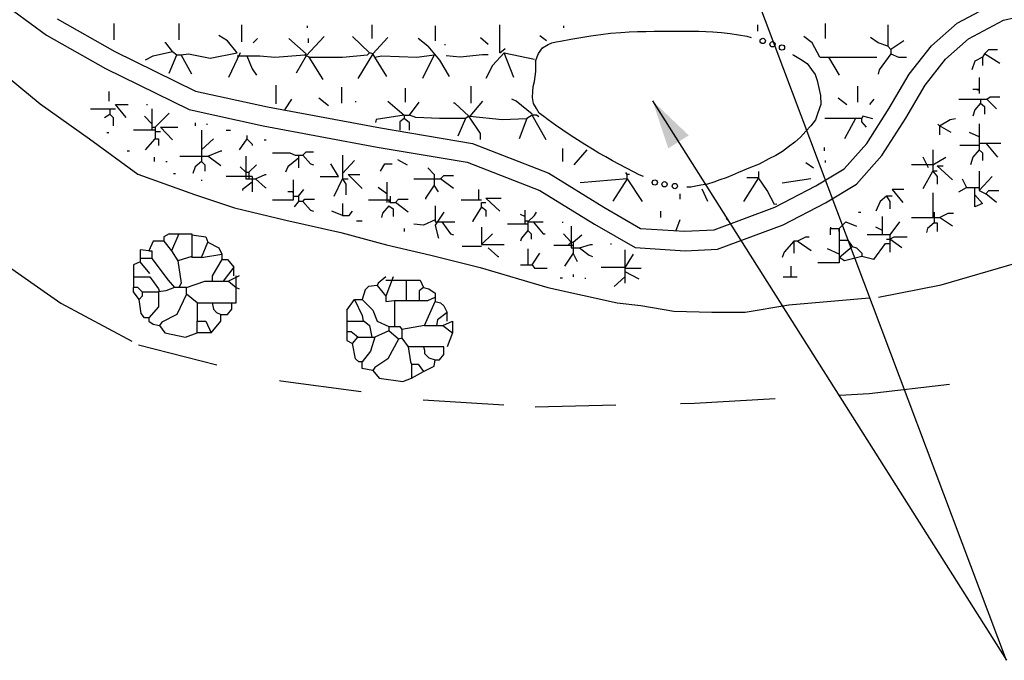
# Model space of a CAD drawing. Extents: x -0.6 to 10.4, y 1.1 to 9.6.
# Drawn here: x 1.9 to 3.4, y 5.3 to 6.2 of the extents above; entities that cross this region are included whole.
import ezdxf

# ---------------------------------------------------------------- set-up
doc = ezdxf.new("R2010")
doc.units = 0
doc.header["$MEASUREMENT"] = 0
doc.linetypes.add('HIDDEN', pattern=[0.375, 0.25, -0.125])
doc.layers.add('62', color=7, linetype='CONTINUOUS')
doc.layers.add('LINE', color=7, linetype='CONTINUOUS')

msp = doc.modelspace()

# ---------------------------------------------------------------- linework, layer by layer
at = {"layer": '62', "color": 5, "linetype": 'Continuous'}
for p, q in [((1.8084, 6.314), (1.9382, 6.2178)), ((3.3471, 6.2364), (3.4083, 6.2692)), ((3.4188, 6.2412), (3.4767, 6.2546)), ((1.9545, 6.243), (2.0441, 6.1926)), ((3.3077, 6.2014), (3.3471, 6.2364)), ((3.3646, 6.2121), (3.4188, 6.2412)), ((1.9382, 6.2178), (2.0297, 6.1663)), ((3.2728, 6.1576), (3.3077, 6.2014)), ((3.3293, 6.1808), (3.3646, 6.2121)), ((2.0441, 6.1926), (2.1688, 6.1314)), ((3.2975, 6.1406), (3.3293, 6.1808)), ((2.0297, 6.1663), (2.1587, 6.1028)), ((3.2422, 6.1051), (3.2728, 6.1576)), ((3.2678, 6.0894), (3.2975, 6.1406)), ((2.1688, 6.1314), (2.2803, 6.1073)), ((2.1587, 6.1028), (2.2736, 6.0779)), ((2.2803, 6.1073), (2.4551, 6.0745)), ((3.2072, 6.0504), (3.2422, 6.1051)), ((3.2308, 6.0319), (3.2678, 6.0894)), ((2.2736, 6.0779), (2.4496, 6.0449)), ((2.4551, 6.0745), (2.5972, 6.0504)), ((2.5972, 6.0504), (2.7153, 6.0045)), ((3.1722, 6.0111), (3.2072, 6.0504)), ((2.4496, 6.0449), (2.589, 6.0215)), ((2.589, 6.0215), (2.7016, 5.9779)), ((3.1915, 5.9878), (3.2308, 6.0319)), ((2.7153, 6.0045), (2.8006, 5.952)), ((3.1285, 5.9848), (3.1722, 6.0111)), ((3.1436, 5.9589), (3.1915, 5.9878)), ((2.7016, 5.9779), (2.7859, 5.9255)), ((3.0651, 5.952), (3.1285, 5.9848)), ((3.0778, 5.9248), (3.1436, 5.9589)), ((2.8006, 5.952), (2.8574, 5.9192)), ((2.9711, 5.917), (3.0651, 5.952)), ((2.7859, 5.9255), (2.8489, 5.8895)), ((2.8574, 5.9192), (2.9252, 5.9148)), ((2.9252, 5.9148), (2.9711, 5.917)), ((2.9763, 5.8871), (3.0778, 5.9248)), ((2.8489, 5.8895), (2.9261, 5.8847)), ((2.9261, 5.8847), (2.9763, 5.8871))]:
    msp.add_line(p, q, dxfattribs=at)
at = {"layer": '62', "color": 7, "linetype": 'Continuous'}
for p, q in [((2.7647, 6.2146), (2.7802, 6.2169)), ((2.7802, 6.2169), (2.7956, 6.2191)), ((2.7956, 6.2191), (2.811, 6.2209)), ((2.811, 6.2209), (2.8266, 6.222)), ((2.8266, 6.222), (2.8395, 6.223)), ((2.8395, 6.223), (2.8524, 6.2235)), ((2.8524, 6.2235), (2.8654, 6.2238)), ((2.8654, 6.2238), (2.8784, 6.2241)), ((2.8784, 6.2241), (2.8915, 6.2241)), ((2.8915, 6.2241), (2.9045, 6.2242)), ((2.9045, 6.2242), (2.9153, 6.2243)), ((2.9153, 6.2243), (2.9261, 6.2244)), ((2.9261, 6.2244), (2.9369, 6.2243)), ((2.9369, 6.2243), (2.9477, 6.2241)), ((2.9477, 6.2241), (2.9585, 6.2238)), ((2.9585, 6.2238), (2.9693, 6.2231)), ((2.9693, 6.2231), (2.9825, 6.2222)), ((2.9825, 6.2222), (2.9958, 6.2208)), ((2.9958, 6.2208), (3.0089, 6.2185)), ((3.0089, 6.2185), (3.0219, 6.2162)), ((3.0219, 6.2162), (3.0283, 6.2146)), ((2.7055, 6.1986), (2.7146, 6.2033)), ((2.7146, 6.2033), (2.7202, 6.2061)), ((2.7202, 6.2061), (2.7268, 6.2075)), ((2.7268, 6.2075), (2.7333, 6.2088)), ((2.7333, 6.2088), (2.7492, 6.2119)), ((2.7492, 6.2119), (2.7647, 6.2146)), ((2.6949, 6.178), (2.6992, 6.1898)), ((2.6992, 6.1898), (2.7055, 6.1986)), ((3.0926, 6.1879), (3.0944, 6.1868)), ((3.0944, 6.1868), (3.1047, 6.1808)), ((2.6952, 6.162), (2.6953, 6.1703)), ((2.6953, 6.1703), (2.6953, 6.1785)), ((3.1047, 6.1808), (3.1149, 6.1741)), ((3.1149, 6.1741), (3.1218, 6.1649)), ((2.6941, 6.1539), (2.6952, 6.162)), ((3.1218, 6.1649), (3.1274, 6.1574)), ((3.1274, 6.1574), (3.1307, 6.1481)), ((2.6913, 6.1388), (2.6931, 6.1463)), ((2.6931, 6.1463), (2.6941, 6.1539)), ((3.1307, 6.1481), (3.1328, 6.1385)), ((2.6903, 6.1218), (2.6908, 6.1309)), ((2.6908, 6.1309), (2.6913, 6.1388)), ((3.1328, 6.1385), (3.1357, 6.1249)), ((3.1357, 6.1249), (3.1361, 6.1106)), ((2.6918, 6.1121), (2.6903, 6.1218)), ((2.6963, 6.1045), (2.6918, 6.1121)), ((3.1361, 6.1106), (3.1317, 6.0979)), ((2.7005, 6.0973), (2.6963, 6.1045)), ((2.7076, 6.092), (2.7005, 6.0973)), ((3.1317, 6.0979), (3.1279, 6.0873)), ((2.7146, 6.0869), (2.7076, 6.092)), ((2.7258, 6.0786), (2.7146, 6.0869)), ((2.7371, 6.0709), (2.7258, 6.0786)), ((3.1279, 6.0873), (3.1208, 6.0779)), ((2.7484, 6.0634), (2.7371, 6.0709)), ((2.7597, 6.056), (2.7484, 6.0634)), ((3.113, 6.0693), (3.1048, 6.0604)), ((3.1208, 6.0779), (3.113, 6.0693)), ((2.7711, 6.0489), (2.7597, 6.056)), ((2.7827, 6.0419), (2.7711, 6.0489)), ((3.0958, 6.0524), (3.0863, 6.0453)), ((3.1048, 6.0604), (3.0958, 6.0524)), ((2.793, 6.0357), (2.7827, 6.0419)), ((2.8034, 6.0296), (2.793, 6.0357)), ((3.0767, 6.0382), (3.0665, 6.032)), ((3.0863, 6.0453), (3.0767, 6.0382)), ((2.814, 6.0237), (2.8034, 6.0296)), ((2.8246, 6.0178), (2.814, 6.0237)), ((2.8354, 6.0121), (2.8246, 6.0178)), ((3.0408, 6.0186), (3.0248, 6.0122)), ((3.056, 6.0265), (3.0408, 6.0186)), ((3.0665, 6.032), (3.056, 6.0265)), ((2.8463, 6.0067), (2.8354, 6.0121)), ((2.8554, 6.0022), (2.8463, 6.0067)), ((2.8616, 5.9993), (2.8554, 6.0022)), ((3.0088, 6.0056), (2.9993, 6.0017)), ((3.0248, 6.0122), (3.0088, 6.0056)), ((2.9607, 5.9876), (2.9506, 5.9858)), ((2.9705, 5.9906), (2.9607, 5.9876)), ((2.9801, 5.9941), (2.9705, 5.9906)), ((2.9898, 5.9976), (2.9801, 5.9941)), ((2.9993, 6.0017), (2.9898, 5.9976)), ((2.9351, 5.983), (2.929, 5.983)), ((2.9506, 5.9858), (2.9351, 5.983))]:
    msp.add_line(p, q, dxfattribs=at)
for centre in [(3.0463, 6.2091), (3.0615, 6.2039), (3.0761, 6.1989), (2.8793, 5.9901), (2.8944, 5.9874), (2.9103, 5.9846)]:
    msp.add_circle(centre, 0.00408, dxfattribs=at)
at = {"layer": 'LINE', "color": 7, "linetype": 'Continuous'}
for p, q in [((3.0038, 6.3634), (3.4228, 5.2512)), ((3.3897, 6.1892), (3.3864, 6.1842)), ((3.3897, 6.1892), (3.3964, 6.1959)), ((3.413, 6.1742), (3.3897, 6.1892)), ((3.3964, 6.1959), (3.4097, 6.1959)), ((3.3747, 6.1776), (3.3697, 6.1642)), ((3.3864, 6.1842), (3.3747, 6.1776)), ((3.3864, 6.1842), (3.3864, 6.1709)), ((3.3814, 6.1526), (3.3814, 6.1276)), ((2.0347, 6.1309), (2.0347, 6.1159)), ((3.3814, 6.1342), (3.3714, 6.1342)), ((3.3814, 6.1326), (3.3764, 6.1342)), ((2.0614, 6.0909), (2.0447, 6.1109)), ((2.0447, 6.1109), (2.0647, 6.1109)), ((2.093, 6.1109), (2.0947, 6.1109)), ((2.308, 6.1042), (2.318, 6.1192)), ((2.8759, 6.1163), (3.4236, 5.2512)), ((3.3497, 6.1192), (3.393, 6.1192)), ((3.383, 6.1126), (3.3747, 6.1026)), ((3.383, 6.1192), (3.383, 6.1126)), ((3.383, 6.1126), (3.3897, 6.1076)), ((3.393, 6.1192), (3.398, 6.1226)), ((3.408, 6.1042), (3.393, 6.1192)), ((3.398, 6.1226), (3.413, 6.1226)), ((2.0064, 6.1042), (2.0447, 6.1042)), ((2.028, 6.0909), (2.0364, 6.0959)), ((2.0364, 6.1042), (2.0364, 6.0959)), ((2.0364, 6.0959), (2.0414, 6.0909)), ((2.1014, 6.1042), (2.1014, 6.0709)), ((2.128, 6.0976), (2.1064, 6.0759)), ((2.3064, 6.1026), (2.308, 6.1042)), ((3.3747, 6.1026), (3.3714, 6.0926)), ((3.3897, 6.1076), (3.3897, 6.0959)), ((2.0414, 6.0909), (2.0414, 6.0776)), ((2.1014, 6.0809), (2.0897, 6.0926)), ((2.168, 6.0826), (2.168, 6.0776)), ((2.1864, 6.0809), (2.1864, 6.0792)), ((3.3197, 6.0776), (3.317, 6.0804)), ((3.3197, 6.0776), (3.3364, 6.0876)), ((3.3364, 6.0876), (3.3447, 6.0892)), ((3.3814, 6.0809), (3.3814, 6.0509)), ((2.0314, 6.0676), (2.0347, 6.0676)), ((2.1064, 6.0709), (2.073, 6.0709)), ((2.1014, 6.0759), (2.1064, 6.0759)), ((2.1064, 6.0759), (2.1064, 6.0576)), ((2.1064, 6.0692), (2.1147, 6.0692)), ((2.133, 6.0559), (2.1147, 6.0759)), ((2.1147, 6.0759), (2.1414, 6.0759)), ((2.178, 6.0709), (2.178, 6.0309)), ((2.2164, 6.0709), (2.223, 6.0709)), ((3.338, 6.0676), (3.3197, 6.0776)), ((3.3197, 6.0776), (3.3197, 6.0636)), ((3.3814, 6.0609), (3.3664, 6.0676)), ((2.0914, 6.0409), (2.1064, 6.0576)), ((2.1064, 6.0576), (2.1114, 6.0576)), ((2.1114, 6.0576), (2.1114, 6.0476)), ((2.178, 6.0409), (2.1964, 6.0576)), ((2.248, 6.0576), (2.2364, 6.0409)), ((2.248, 6.0626), (2.248, 6.0576)), ((2.248, 6.0576), (2.2564, 6.0492)), ((2.2564, 6.0492), (2.2564, 6.0476)), ((2.2747, 6.0559), (2.278, 6.0559)), ((3.3814, 6.0509), (3.4147, 6.0509)), ((3.3814, 6.0509), (3.3814, 6.0409)), ((3.3914, 6.0509), (3.4097, 6.0292)), ((2.063, 6.0392), (2.0664, 6.0392)), ((2.178, 6.0409), (2.178, 6.0226)), ((2.188, 6.0309), (2.208, 6.0392)), ((2.208, 6.0392), (2.2097, 6.0392)), ((2.288, 6.0359), (2.3147, 6.0359)), ((2.3147, 6.0359), (2.323, 6.0326)), ((2.3347, 6.0326), (2.3397, 6.0376)), ((2.3397, 6.0376), (2.3514, 6.0376)), ((3.3097, 6.0409), (3.3097, 6.0076)), ((3.3814, 6.0476), (3.3514, 6.0476)), ((3.3814, 6.0409), (3.3714, 6.0292)), ((3.3814, 6.0409), (3.3864, 6.0359)), ((3.3864, 6.0359), (3.3864, 6.0242)), ((2.1047, 6.0292), (2.1047, 6.0226)), ((2.123, 6.0226), (2.1247, 6.0226)), ((2.1447, 6.0309), (2.188, 6.0309)), ((2.178, 6.0226), (2.168, 6.0142)), ((2.178, 6.0226), (2.183, 6.0176)), ((2.183, 6.0176), (2.183, 6.0076)), ((2.208, 6.0159), (2.188, 6.0309)), ((2.2464, 6.0309), (2.2464, 5.9959)), ((2.2514, 6.0059), (2.263, 6.0176)), ((2.328, 6.0276), (2.3114, 6.0142)), ((2.323, 6.0326), (2.3347, 6.0326)), ((2.328, 6.0326), (2.328, 6.0126)), ((2.3347, 6.0326), (2.3464, 6.0192)), ((2.3464, 6.0192), (2.3514, 6.0176)), ((2.3897, 5.9992), (2.378, 6.0192)), ((2.3964, 6.0326), (2.3964, 5.9959)), ((2.3964, 6.0042), (2.4147, 6.0242)), ((2.4547, 6.0076), (2.4614, 6.0192)), ((2.4614, 6.0192), (2.473, 6.0192)), ((2.4814, 6.0259), (2.4964, 6.0176)), ((3.3097, 6.0176), (3.2764, 6.0176)), ((3.303, 6.0126), (3.2947, 6.0292)), ((3.3097, 6.0176), (3.3297, 6.0292)), ((3.3714, 6.0292), (3.368, 6.0176)), ((2.1347, 6.0042), (2.138, 6.0042)), ((2.168, 6.0142), (2.1647, 6.0042)), ((2.2464, 6.0059), (2.238, 6.0142)), ((2.2464, 6.0059), (2.2514, 6.0059)), ((2.2514, 6.0059), (2.2514, 5.9959)), ((2.2614, 5.9959), (2.2764, 6.0026)), ((2.2764, 6.0026), (2.278, 6.0026)), ((2.3114, 6.0142), (2.308, 6.0059)), ((2.4264, 5.9809), (2.4047, 6.0026)), ((2.4047, 6.0026), (2.423, 6.0026)), ((2.528, 6.0126), (2.538, 6.0026)), ((2.538, 6.0026), (2.538, 5.9859)), ((3.2947, 5.9809), (3.3097, 6.0076)), ((3.3164, 6.0076), (3.3097, 6.0076)), ((3.3097, 6.0076), (3.3164, 5.9992)), ((3.3164, 6.0159), (3.3397, 5.9942)), ((3.3164, 6.0159), (3.3255, 6.0159)), ((3.3814, 6.0076), (3.3814, 5.9776)), ((2.178, 5.9942), (2.178, 5.9926)), ((2.2564, 5.9992), (2.2164, 5.9992)), ((2.2564, 5.9909), (2.2414, 5.9792)), ((2.2464, 5.9959), (2.2614, 5.9959)), ((2.2564, 5.9992), (2.2564, 5.9759)), ((2.2614, 5.9959), (2.2764, 5.9826)), ((2.3197, 5.9942), (2.3197, 5.9626)), ((2.3614, 5.9992), (2.3897, 5.9992)), ((2.383, 5.9692), (2.3964, 5.9959)), ((2.3964, 5.9959), (2.4014, 5.9876)), ((2.3964, 5.9959), (2.4047, 5.9959)), ((2.4014, 5.9876), (2.4014, 5.9709)), ((2.4647, 5.9909), (2.4647, 5.9592)), ((2.5064, 5.9959), (2.548, 5.9959)), ((2.548, 5.9959), (2.553, 6.0009)), ((2.568, 5.9809), (2.548, 5.9959)), ((2.553, 6.0009), (2.568, 6.0009)), ((3.3164, 5.9992), (3.3164, 5.9876)), ((3.3547, 5.9959), (3.3614, 5.9826)), ((3.3814, 5.9776), (3.4014, 5.9992)), ((2.2414, 5.9792), (2.2414, 5.9776)), ((2.2764, 5.9826), (2.278, 5.9826)), ((2.3197, 5.9759), (2.3114, 5.9759)), ((2.3197, 5.9742), (2.3197, 5.9759)), ((2.328, 5.9692), (2.3364, 5.9792)), ((2.4647, 5.9726), (2.4514, 5.9826)), ((2.538, 5.9859), (2.5247, 5.9659)), ((2.5447, 5.9759), (2.538, 5.9859)), ((2.6064, 5.9792), (2.6064, 5.9626)), ((3.2647, 5.9792), (3.2464, 5.9792)), ((3.2464, 5.9792), (3.263, 5.9592)), ((3.3097, 5.9742), (3.3097, 5.9359)), ((3.3497, 5.9759), (3.3614, 5.9826)), ((3.3614, 5.9826), (3.3814, 5.9826)), ((3.3747, 5.9526), (3.3747, 5.9826)), ((3.3814, 5.9776), (3.3914, 5.9726)), ((3.3914, 5.9726), (3.3964, 5.9776)), ((3.408, 5.9592), (3.3914, 5.9726)), ((3.3964, 5.9776), (3.4114, 5.9776)), ((2.3197, 5.9626), (2.288, 5.9626)), ((2.3197, 5.9692), (2.328, 5.9692)), ((2.328, 5.9609), (2.3214, 5.9526)), ((2.328, 5.9692), (2.328, 5.9609)), ((2.3347, 5.9609), (2.328, 5.9609)), ((2.3347, 5.9609), (2.338, 5.9642)), ((2.3347, 5.9609), (2.3464, 5.9476)), ((2.338, 5.9642), (2.353, 5.9642)), ((2.3964, 5.9576), (2.3964, 5.9392)), ((2.4697, 5.9626), (2.4364, 5.9626)), ((2.468, 5.9626), (2.468, 5.9592)), ((2.4697, 5.9692), (2.4697, 5.9592)), ((2.4697, 5.9592), (2.478, 5.9592)), ((2.478, 5.9592), (2.483, 5.9642)), ((2.498, 5.9442), (2.478, 5.9592)), ((2.483, 5.9642), (2.498, 5.9642)), ((2.5247, 5.9659), (2.5247, 5.9642)), ((2.6114, 5.9626), (2.5797, 5.9626)), ((2.6114, 5.9526), (2.6114, 5.9592)), ((2.6114, 5.9592), (2.618, 5.9592)), ((2.6397, 5.9459), (2.618, 5.9659)), ((2.618, 5.9659), (2.6414, 5.9659)), ((3.0684, 5.9567), (3.0647, 5.9559)), ((3.228, 5.9609), (3.2214, 5.9459)), ((3.238, 5.9692), (3.228, 5.9609)), ((3.2464, 5.9692), (3.238, 5.9692)), ((3.238, 5.9692), (3.243, 5.9609)), ((3.243, 5.9609), (3.243, 5.9492)), ((3.3747, 5.9709), (3.3864, 5.9576)), ((3.3864, 5.9576), (3.3747, 5.9526)), ((2.3464, 5.9476), (2.3514, 5.9459)), ((2.3964, 5.9392), (2.3797, 5.9459)), ((2.4064, 5.9392), (2.4114, 5.9459)), ((2.458, 5.9426), (2.4564, 5.9359)), ((2.468, 5.9542), (2.458, 5.9426)), ((2.468, 5.9542), (2.4747, 5.9492)), ((2.4747, 5.9492), (2.4747, 5.9376)), ((2.5397, 5.9542), (2.5397, 5.9292)), ((2.553, 5.9442), (2.5397, 5.9242)), ((2.6114, 5.9526), (2.598, 5.9309)), ((2.6114, 5.9526), (2.618, 5.9476)), ((2.618, 5.9476), (2.618, 5.9376)), ((2.678, 5.9476), (2.678, 5.9292)), ((2.693, 5.9392), (2.6964, 5.9442)), ((3.1947, 5.9442), (3.198, 5.9442)), ((3.3114, 5.9442), (3.3114, 5.9276)), ((3.3197, 5.9359), (3.333, 5.9426)), ((3.333, 5.9426), (3.3414, 5.9426)), ((2.3964, 5.9392), (2.4064, 5.9392)), ((2.418, 5.9309), (2.4264, 5.9309)), ((2.5397, 5.9326), (2.5214, 5.9242)), ((2.5397, 5.9292), (2.5697, 5.9292)), ((2.5497, 5.9292), (2.563, 5.9109)), ((2.598, 5.9309), (2.598, 5.9292)), ((2.678, 5.9376), (2.6714, 5.9409)), ((2.678, 5.9309), (2.678, 5.9259)), ((2.678, 5.9309), (2.683, 5.9309)), ((2.683, 5.9292), (2.693, 5.9392)), ((2.683, 5.9292), (2.7064, 5.9292)), ((2.683, 5.9292), (2.683, 5.9159)), ((2.6914, 5.9292), (2.7064, 5.9109)), ((2.7364, 5.9292), (2.7364, 5.9276)), ((2.9947, 5.9292), (2.9897, 5.9342)), ((3.1647, 5.9192), (3.1747, 5.9292)), ((3.1747, 5.9292), (3.1914, 5.9226)), ((3.2314, 5.9092), (3.2314, 5.9376)), ((3.258, 5.9292), (3.243, 5.9092)), ((3.2764, 5.9359), (3.3197, 5.9359)), ((3.3114, 5.9276), (3.3014, 5.9192)), ((3.3114, 5.9276), (3.3164, 5.9276)), ((3.3164, 5.9276), (3.3164, 5.9142)), ((3.3397, 5.9226), (3.3197, 5.9359)), ((2.128, 5.9109), (2.1197, 5.9059)), ((2.128, 5.9109), (2.163, 5.9109)), ((2.143, 5.9109), (2.1314, 5.8842)), ((2.163, 5.9109), (2.163, 5.8742)), ((2.4914, 5.9192), (2.4914, 5.9142)), ((2.5214, 5.9242), (2.5064, 5.9259)), ((2.5397, 5.9242), (2.543, 5.9092)), ((2.563, 5.9109), (2.568, 5.9092)), ((2.6114, 5.9209), (2.6114, 5.8942)), ((2.6114, 5.8942), (2.628, 5.9109)), ((2.683, 5.9259), (2.6514, 5.9259)), ((2.683, 5.9159), (2.673, 5.9042)), ((2.683, 5.9159), (2.688, 5.9109)), ((2.688, 5.9109), (2.688, 5.9026)), ((2.7064, 5.9109), (2.7097, 5.9109)), ((2.738, 5.9109), (2.7497, 5.8976)), ((2.7497, 5.9226), (2.7497, 5.8892)), ((3.1514, 5.9209), (3.1514, 5.9192)), ((3.1514, 5.9092), (3.1514, 5.9192)), ((3.1514, 5.9192), (3.1647, 5.9192)), ((3.1647, 5.9192), (3.1647, 5.8659)), ((3.1647, 5.9142), (3.1647, 5.9192)), ((3.2314, 5.9159), (3.2214, 5.9209)), ((3.3014, 5.9192), (3.2997, 5.9126)), ((2.103, 5.8992), (2.0964, 5.8842)), ((2.1197, 5.8992), (2.103, 5.8992)), ((2.1197, 5.9059), (2.1197, 5.8992)), ((2.1197, 5.8992), (2.1314, 5.8842)), ((2.163, 5.9092), (2.1847, 5.9059)), ((2.178, 5.8742), (2.188, 5.8976)), ((2.1847, 5.9059), (2.188, 5.8976)), ((2.188, 5.8976), (2.2047, 5.8892)), ((2.543, 5.9092), (2.5447, 5.9042)), ((2.6114, 5.8959), (2.6114, 5.8942)), ((2.673, 5.9042), (2.6714, 5.8992)), ((2.7497, 5.8976), (2.7447, 5.8926)), ((2.7497, 5.8976), (2.753, 5.8976)), ((2.753, 5.8976), (2.7664, 5.9092)), ((2.753, 5.8976), (2.753, 5.8809)), ((2.753, 5.8976), (2.753, 5.8926)), ((2.8114, 5.8959), (2.8114, 5.8942)), ((3.0947, 5.8992), (3.0797, 5.8826)), ((3.0997, 5.8992), (3.0947, 5.8992)), ((3.0947, 5.8992), (3.0947, 5.8892)), ((3.0997, 5.8992), (3.113, 5.9059)), ((3.1214, 5.8842), (3.0997, 5.8992)), ((3.113, 5.9059), (3.118, 5.9059)), ((3.1647, 5.9009), (3.178, 5.9009)), ((3.178, 5.9009), (3.1847, 5.8909)), ((3.243, 5.9092), (3.208, 5.9092)), ((3.218, 5.8709), (3.2364, 5.8959)), ((3.2364, 5.8959), (3.243, 5.8959)), ((3.238, 5.9026), (3.243, 5.9026)), ((3.243, 5.9092), (3.243, 5.8826)), ((3.243, 5.9026), (3.2497, 5.9059)), ((3.2614, 5.8892), (3.243, 5.9026)), ((3.2497, 5.9059), (3.2697, 5.9059)), ((2.0964, 5.8842), (2.083, 5.8859)), ((2.083, 5.8859), (2.083, 5.8726)), ((2.0964, 5.8842), (2.1014, 5.8842)), ((2.1014, 5.8842), (2.1014, 5.8726)), ((2.1314, 5.8842), (2.1414, 5.8692)), ((2.2047, 5.8892), (2.2097, 5.8792)), ((2.6114, 5.8909), (2.5814, 5.8909)), ((2.6114, 5.8942), (2.6464, 5.8942)), ((2.6214, 5.8892), (2.6364, 5.8759)), ((2.683, 5.8876), (2.683, 5.8626)), ((2.6897, 5.8626), (2.7014, 5.8809)), ((2.753, 5.8926), (2.723, 5.8926)), ((2.753, 5.8809), (2.7397, 5.8609)), ((2.7497, 5.8892), (2.763, 5.8892)), ((2.7597, 5.8676), (2.753, 5.8809)), ((2.763, 5.8892), (2.7797, 5.8942)), ((2.763, 5.8892), (2.778, 5.8776)), ((2.7797, 5.8942), (2.783, 5.8942)), ((2.833, 5.8859), (2.833, 5.8342)), ((3.0797, 5.8826), (3.0764, 5.8742)), ((3.0947, 5.8892), (3.0947, 5.8809)), ((3.1647, 5.8792), (3.1464, 5.8876)), ((3.1647, 5.8742), (3.1847, 5.8909)), ((3.1847, 5.8909), (3.1914, 5.8892)), ((3.1914, 5.8892), (3.1997, 5.8809)), ((3.1997, 5.8809), (3.1997, 5.8759)), ((2.083, 5.8676), (2.073, 5.8626)), ((2.1014, 5.8726), (2.083, 5.8726)), ((2.083, 5.8726), (2.083, 5.8676)), ((2.098, 5.8492), (2.083, 5.8676)), ((2.1014, 5.8726), (2.1264, 5.8392)), ((2.163, 5.8759), (2.1414, 5.8692)), ((2.1414, 5.8692), (2.1464, 5.8342)), ((2.178, 5.8742), (2.163, 5.8742)), ((2.178, 5.8742), (2.2097, 5.8792)), ((2.2097, 5.8709), (2.1947, 5.8459)), ((2.2097, 5.8792), (2.2097, 5.8709)), ((2.2097, 5.8709), (2.218, 5.8709)), ((2.218, 5.8709), (2.228, 5.8592)), ((2.6364, 5.8759), (2.638, 5.8759)), ((2.778, 5.8776), (2.783, 5.8759)), ((2.833, 5.8576), (2.8464, 5.8792)), ((3.1647, 5.8659), (3.1314, 5.8659)), ((3.173, 5.8692), (3.1647, 5.8742)), ((3.1997, 5.8759), (3.173, 5.8692)), ((3.218, 5.8709), (3.1997, 5.8759)), ((2.073, 5.8626), (2.073, 5.8442)), ((2.228, 5.8592), (2.2114, 5.8376)), ((2.228, 5.8459), (2.228, 5.8592)), ((2.6714, 5.8626), (2.6897, 5.8626)), ((2.6897, 5.8626), (2.693, 5.8576)), ((2.693, 5.8576), (2.713, 5.8576)), ((2.7964, 5.8592), (2.833, 5.8592)), ((2.833, 5.8576), (2.858, 5.8576)), ((2.833, 5.8526), (2.8547, 5.8409)), ((3.0897, 5.8609), (3.0897, 5.8442)), ((2.073, 5.8442), (2.073, 5.8276)), ((2.073, 5.8442), (2.098, 5.8442)), ((2.098, 5.8442), (2.1114, 5.8259)), ((2.1264, 5.8392), (2.1364, 5.8276)), ((2.1547, 5.8276), (2.183, 5.8376)), ((2.183, 5.8376), (2.1947, 5.8376)), ((2.1947, 5.8459), (2.1947, 5.8376)), ((2.1947, 5.8376), (2.2197, 5.8376)), ((2.2364, 5.8459), (2.2197, 5.8376)), ((2.2197, 5.8376), (2.2314, 5.8276)), ((2.2314, 5.8042), (2.2314, 5.8459)), ((2.463, 5.8442), (2.4514, 5.8342)), ((2.4747, 5.8442), (2.463, 5.8142)), ((2.463, 5.8392), (2.5164, 5.8392)), ((2.4947, 5.8392), (2.4947, 5.8076)), ((2.5164, 5.8392), (2.5214, 5.8276)), ((2.733, 5.8426), (2.7364, 5.8426)), ((2.753, 5.8476), (2.753, 5.8442)), ((2.7714, 5.8426), (2.7714, 5.8409)), ((2.833, 5.8442), (2.8164, 5.8292)), ((3.078, 5.8442), (3.0997, 5.8442)), ((2.073, 5.8209), (2.073, 5.8276)), ((2.0797, 5.8276), (2.073, 5.8276)), ((2.0814, 5.8092), (2.073, 5.8209)), ((2.0864, 5.8209), (2.0797, 5.8276)), ((2.0864, 5.8209), (2.0864, 5.8142)), ((2.0864, 5.8209), (2.1114, 5.8209)), ((2.1114, 5.8259), (2.113, 5.8209)), ((2.123, 5.8226), (2.1114, 5.8209)), ((2.1114, 5.8209), (2.1114, 5.7976)), ((2.1364, 5.8276), (2.123, 5.8226)), ((2.1547, 5.8276), (2.1364, 5.8276)), ((2.1464, 5.8342), (2.143, 5.8276)), ((2.1547, 5.8176), (2.1547, 5.8276)), ((2.2314, 5.8276), (2.2364, 5.8259)), ((2.4314, 5.8242), (2.4264, 5.8092)), ((2.4364, 5.8292), (2.4314, 5.8242)), ((2.4497, 5.8309), (2.4364, 5.8292)), ((2.4514, 5.8342), (2.4497, 5.8309)), ((2.4497, 5.8309), (2.463, 5.8142)), ((2.5214, 5.8276), (2.5147, 5.8226)), ((2.5147, 5.8226), (2.5147, 5.8076)), ((2.5214, 5.8276), (2.5297, 5.8259)), ((2.5297, 5.8259), (2.5397, 5.8192)), ((2.0864, 5.8142), (2.0814, 5.8092)), ((2.0847, 5.7876), (2.0814, 5.8092)), ((2.1547, 5.8176), (2.1397, 5.7859)), ((2.1714, 5.8042), (2.1547, 5.8176)), ((2.1714, 5.8042), (2.1714, 5.7759)), ((2.1714, 5.8042), (2.2314, 5.8042)), ((2.1947, 5.8042), (2.1964, 5.7942)), ((2.2247, 5.7942), (2.2247, 5.8042)), ((2.403, 5.7926), (2.4147, 5.8092)), ((2.4147, 5.8092), (2.4264, 5.7842)), ((2.4147, 5.8092), (2.4264, 5.8092)), ((2.4264, 5.8092), (2.443, 5.7926)), ((2.463, 5.8142), (2.463, 5.8059)), ((2.463, 5.8059), (2.4764, 5.8076)), ((2.4764, 5.8076), (2.4764, 5.7676)), ((2.4764, 5.8076), (2.528, 5.8076)), ((2.523, 5.7692), (2.5397, 5.8059)), ((2.528, 5.8076), (2.5397, 5.8126)), ((2.5397, 5.8192), (2.5397, 5.8059)), ((2.5397, 5.8059), (2.548, 5.8042)), ((2.548, 5.8042), (2.553, 5.7992)), ((2.1114, 5.7976), (2.0964, 5.7809)), ((2.1964, 5.7942), (2.2014, 5.7892)), ((2.2014, 5.7892), (2.208, 5.7859)), ((2.218, 5.7859), (2.2247, 5.7942)), ((2.403, 5.7926), (2.403, 5.7459)), ((2.443, 5.7926), (2.4497, 5.7759)), ((2.558, 5.7892), (2.543, 5.7776)), ((2.553, 5.7992), (2.558, 5.7892)), ((2.558, 5.7759), (2.558, 5.7892)), ((2.0897, 5.7809), (2.0847, 5.7876)), ((2.0964, 5.7809), (2.0897, 5.7809)), ((2.0964, 5.7809), (2.0964, 5.7759)), ((2.0964, 5.7759), (2.103, 5.7709)), ((2.1164, 5.7742), (2.113, 5.7692)), ((2.1397, 5.7859), (2.1164, 5.7742)), ((2.1714, 5.7576), (2.1714, 5.7759)), ((2.1714, 5.7759), (2.1847, 5.7759)), ((2.1847, 5.7759), (2.193, 5.7576)), ((2.193, 5.7576), (2.208, 5.7759)), ((2.208, 5.7759), (2.208, 5.7859)), ((2.208, 5.7859), (2.218, 5.7859)), ((2.403, 5.7759), (2.4297, 5.7759)), ((2.4264, 5.7842), (2.428, 5.7759)), ((2.4297, 5.7759), (2.438, 5.7692)), ((2.4497, 5.7759), (2.468, 5.7676)), ((2.543, 5.7776), (2.5414, 5.7692)), ((2.5514, 5.7692), (2.5664, 5.7759)), ((2.5664, 5.7759), (2.5664, 5.7576)), ((2.103, 5.7709), (2.113, 5.7692)), ((2.113, 5.7692), (2.1214, 5.7576)), ((2.4097, 5.7592), (2.403, 5.7592)), ((2.4197, 5.7509), (2.4097, 5.7592)), ((2.438, 5.7692), (2.4414, 5.7509)), ((2.468, 5.7609), (2.4464, 5.7509)), ((2.468, 5.7676), (2.468, 5.7609)), ((2.468, 5.7676), (2.4847, 5.7676)), ((2.483, 5.7476), (2.468, 5.7609)), ((2.4847, 5.7676), (2.488, 5.7626)), ((2.523, 5.7692), (2.488, 5.7626)), ((2.488, 5.7626), (2.488, 5.7492)), ((2.523, 5.7692), (2.5514, 5.7692)), ((2.5514, 5.7692), (2.5664, 5.7576)), ((2.1214, 5.7576), (2.153, 5.7509)), ((2.153, 5.7509), (2.1714, 5.7576)), ((2.193, 5.7576), (2.1714, 5.7576)), ((2.403, 5.7459), (2.4114, 5.7409)), ((2.4114, 5.7409), (2.4197, 5.7509)), ((2.4197, 5.7509), (2.4464, 5.7509)), ((2.4464, 5.7509), (2.4397, 5.7292)), ((2.483, 5.7476), (2.4664, 5.7176)), ((2.488, 5.7492), (2.483, 5.7476)), ((2.488, 5.7492), (2.498, 5.7359)), ((2.5664, 5.7576), (2.558, 5.7359)), ((2.4164, 5.7176), (2.4114, 5.7409)), ((2.4397, 5.7292), (2.4264, 5.7126)), ((2.553, 5.7359), (2.498, 5.7359)), ((2.498, 5.7359), (2.5014, 5.7126)), ((2.5214, 5.7359), (2.523, 5.7309)), ((2.523, 5.7309), (2.523, 5.7259)), ((2.553, 5.7242), (2.553, 5.7359)), ((2.4214, 5.7126), (2.4164, 5.7176)), ((2.4664, 5.7176), (2.4464, 5.7042)), ((2.523, 5.7259), (2.5297, 5.7192)), ((2.5297, 5.7192), (2.5397, 5.7159)), ((2.538, 5.7059), (2.5397, 5.7159)), ((2.5397, 5.7159), (2.5464, 5.7159)), ((2.5464, 5.7159), (2.553, 5.7242)), ((2.4264, 5.7126), (2.4214, 5.7126)), ((2.4264, 5.7026), (2.4264, 5.7126)), ((2.443, 5.6992), (2.4264, 5.7026)), ((2.4464, 5.7042), (2.443, 5.6992)), ((2.443, 5.6992), (2.453, 5.6876)), ((2.5014, 5.7126), (2.503, 5.7092)), ((2.503, 5.7092), (2.513, 5.7092)), ((2.503, 5.7092), (2.503, 5.6876)), ((2.503, 5.6876), (2.5214, 5.6976)), ((2.513, 5.7092), (2.5214, 5.6976)), ((2.5214, 5.6976), (2.538, 5.7059)), ((2.453, 5.6876), (2.4897, 5.6826)), ((2.4897, 5.6826), (2.503, 5.6876))]:
    msp.add_line(p, q, dxfattribs=at)
at = {"layer": 'LINE', "color": 3, "linetype": 'Continuous'}
for p, q in [((2.043, 6.2109), (2.043, 6.2359)), ((2.143, 6.2359), (2.143, 6.2109)), ((2.2397, 6.2342), (2.2397, 6.2076)), ((2.3414, 6.2326), (2.3414, 6.2292)), ((2.4414, 6.2342), (2.4414, 6.2126)), ((2.5397, 6.2326), (2.5397, 6.2092)), ((2.6397, 6.1909), (2.6397, 6.2342)), ((2.738, 6.2326), (2.738, 6.2292)), ((3.038, 6.2342), (3.038, 6.2242)), ((3.143, 6.2359), (3.143, 6.2126)), ((3.2397, 6.2342), (3.2397, 6.2009)), ((2.218, 6.2092), (2.2047, 6.2176)), ((2.3397, 6.1859), (2.368, 6.2159)), ((2.438, 6.1909), (2.4114, 6.2159)), ((2.7014, 6.2176), (2.712, 6.2096)), ((3.123, 6.2059), (3.1097, 6.2159)), ((2.123, 6.2059), (2.1214, 6.2059)), ((2.133, 6.1926), (2.123, 6.2059)), ((2.233, 6.1909), (2.218, 6.2092)), ((2.2647, 6.2126), (2.258, 6.2059)), ((2.3397, 6.1892), (2.313, 6.2126)), ((2.343, 6.2126), (2.343, 6.2059)), ((2.443, 6.1892), (2.4664, 6.2142)), ((2.528, 6.2009), (2.513, 6.2126)), ((2.528, 6.2009), (2.5464, 6.1792)), ((2.5547, 6.2042), (2.5547, 6.2026)), ((2.6097, 6.2142), (2.6214, 6.2042)), ((3.1347, 6.1842), (3.123, 6.2059)), ((3.2247, 6.2059), (3.213, 6.2142)), ((3.2397, 6.2009), (3.2247, 6.2059)), ((3.2447, 6.1959), (3.2397, 6.2009)), ((3.2647, 6.2092), (3.2447, 6.1959)), ((2.0912, 6.18), (2.103, 6.1859)), ((2.103, 6.1859), (2.133, 6.1926)), ((2.1278, 6.1593), (2.1397, 6.1876)), ((2.133, 6.1926), (2.1397, 6.1876)), ((2.1397, 6.1876), (2.1464, 6.1876)), ((2.1464, 6.1876), (2.158, 6.1892)), ((2.163, 6.1576), (2.1464, 6.1876)), ((2.158, 6.1892), (2.1914, 6.1826)), ((2.1914, 6.1826), (2.233, 6.1909)), ((2.238, 6.1909), (2.2197, 6.1526)), ((2.233, 6.1859), (2.268, 6.1859)), ((2.248, 6.1859), (2.2564, 6.1659)), ((2.268, 6.1859), (2.2914, 6.1842)), ((2.2914, 6.1842), (2.338, 6.1876)), ((2.3397, 6.1859), (2.3247, 6.1592)), ((2.338, 6.1876), (2.3397, 6.1892)), ((2.3397, 6.1859), (2.338, 6.1876)), ((2.3447, 6.1842), (2.3397, 6.1859)), ((2.3964, 6.1842), (2.4347, 6.1876)), ((2.443, 6.1892), (2.4197, 6.1509)), ((2.4347, 6.1876), (2.438, 6.1909)), ((2.443, 6.1892), (2.438, 6.1909)), ((2.4464, 6.1842), (2.443, 6.1892)), ((2.4464, 6.1842), (2.4564, 6.1859)), ((2.4564, 6.1859), (2.5114, 6.1842)), ((2.5114, 6.1842), (2.538, 6.1876)), ((2.538, 6.1876), (2.5197, 6.1509)), ((2.578, 6.1842), (2.5564, 6.1859)), ((2.613, 6.1876), (2.578, 6.1842)), ((2.6214, 6.1876), (2.613, 6.1876)), ((2.6464, 6.1909), (2.628, 6.1709)), ((2.6397, 6.1909), (2.648, 6.1976)), ((2.6464, 6.1909), (2.693, 6.1809)), ((2.6614, 6.1526), (2.6464, 6.1909)), ((3.2447, 6.1892), (3.2264, 6.1642)), ((3.2447, 6.1959), (3.2447, 6.1892)), ((3.2447, 6.1892), (3.2564, 6.1842)), ((2.3664, 6.1492), (2.3447, 6.1842)), ((2.3447, 6.1842), (2.3964, 6.1842)), ((2.4647, 6.1542), (2.4464, 6.1842)), ((2.5464, 6.1792), (2.5614, 6.1542)), ((2.628, 6.1709), (2.618, 6.1509)), ((3.1347, 6.1842), (3.223, 6.1842)), ((3.148, 6.1842), (3.1647, 6.1559)), ((3.2564, 6.1842), (3.2688, 6.1842)), ((2.2564, 6.1659), (2.263, 6.1559)), ((3.2264, 6.1642), (3.2247, 6.1576)), ((2.293, 6.1409), (2.293, 6.1116)), ((2.3947, 6.1376), (2.3947, 6.1126)), ((2.493, 6.1359), (2.493, 6.1142)), ((2.5947, 6.1392), (2.5947, 6.1126)), ((3.193, 6.1392), (3.193, 6.1142)), ((2.3597, 6.1209), (2.3747, 6.1092)), ((2.4164, 6.1159), (2.4164, 6.1142)), ((2.4664, 6.1159), (2.4914, 6.0942)), ((2.4997, 6.0942), (2.5147, 6.1142)), ((2.5697, 6.1126), (2.568, 6.1126)), ((2.5914, 6.0926), (2.5697, 6.1126)), ((2.613, 6.1159), (2.593, 6.0926)), ((2.6647, 6.1159), (2.658, 6.1192)), ((2.6897, 6.0959), (2.6647, 6.1159)), ((3.163, 6.1209), (3.1764, 6.1109)), ((3.218, 6.1192), (3.2114, 6.1109)), ((2.4914, 6.0942), (2.448, 6.0876)), ((2.4914, 6.0942), (2.4997, 6.0942)), ((2.4914, 6.0942), (2.4914, 6.0892)), ((2.5097, 6.0909), (2.4997, 6.0942)), ((2.6897, 6.0942), (2.6814, 6.0892)), ((2.6964, 6.0942), (2.6897, 6.0942)), ((2.7114, 6.0559), (2.6897, 6.0942)), ((2.7001, 6.0917), (2.6964, 6.0942)), ((2.448, 6.0876), (2.4471, 6.0828)), ((2.4914, 6.0892), (2.4847, 6.0842)), ((2.4847, 6.0842), (2.4847, 6.0709)), ((2.4997, 6.0826), (2.4914, 6.0892)), ((2.4997, 6.0713), (2.4997, 6.0826)), ((2.5464, 6.0892), (2.5097, 6.0909)), ((2.5864, 6.0892), (2.5464, 6.0892)), ((2.5864, 6.0892), (2.5748, 6.0618)), ((2.5914, 6.0926), (2.5864, 6.0892)), ((2.6097, 6.0659), (2.5914, 6.0926)), ((2.593, 6.0926), (2.643, 6.0876)), ((2.643, 6.0876), (2.6814, 6.0892)), ((2.6814, 6.0892), (2.6697, 6.0576)), ((3.1997, 6.0892), (3.1423, 6.0892)), ((3.1897, 6.0892), (3.173, 6.0576)), ((3.2014, 6.0926), (3.1997, 6.0892)), ((3.1997, 6.0842), (3.1997, 6.0892)), ((3.2067, 6.0757), (3.1997, 6.0842)), ((3.2168, 6.0887), (3.2014, 6.0926)), ((2.6097, 6.0564), (2.6097, 6.0659)), ((2.7364, 6.0426), (2.7364, 6.0226)), ((2.7547, 6.0176), (2.7747, 6.0409)), ((3.1414, 6.0442), (3.1414, 6.0392)), ((3.113, 6.0209), (3.1247, 6.0126)), ((3.143, 6.0242), (3.143, 6.0209)), ((2.8364, 6.0026), (2.8343, 6.0058)), ((2.8402, 6.0026), (2.8364, 6.0026)), ((2.8364, 5.9959), (2.8364, 6.0026)), ((3.0397, 6.007), (3.0397, 5.9976)), ((2.8364, 5.9959), (2.7639, 5.9898)), ((2.8364, 5.9959), (2.8143, 5.9614)), ((2.8364, 5.9959), (2.8597, 5.9609)), ((3.0397, 5.9976), (3.0164, 5.9609)), ((3.0397, 5.9976), (3.0215, 5.9976)), ((3.053, 5.9776), (3.0397, 5.9976)), ((3.1205, 5.9958), (3.0764, 5.9892)), ((2.918, 5.9726), (2.918, 5.9642)), ((2.9614, 5.9609), (2.9527, 5.9799)), ((3.0647, 5.9559), (3.053, 5.9776)), ((2.888, 5.9459), (2.888, 5.9359)), ((2.918, 5.9326), (2.9114, 5.9142))]:
    msp.add_line(p, q, dxfattribs=at)
at = {"layer": 'LINE', "color": 1, "linetype": 'HIDDEN', "ltscale": 0.5}
for p, q in [((1.8476, 6.1781), (1.9284, 6.1119)), ((1.9284, 6.1119), (2.0047, 6.0576)), ((2.0047, 6.0576), (2.0797, 6.0032)), ((2.0797, 6.0032), (2.1673, 5.9717)), ((2.1673, 5.9717), (2.229, 5.9511)), ((2.229, 5.9511), (2.3083, 5.932)), ((2.3083, 5.932), (2.3935, 5.9129)), ((2.3935, 5.9129), (2.464, 5.8937)), ((2.464, 5.8937), (2.533, 5.8776)), ((1.8633, 5.8713), (1.9602, 5.8037)), ((2.533, 5.8776), (2.6094, 5.8585)), ((3.3222, 5.832), (3.4397, 5.8658)), ((2.6094, 5.8585), (2.7137, 5.8276)), ((2.7137, 5.8276), (2.8209, 5.8041)), ((3.2253, 5.8129), (3.3222, 5.832)), ((3.0867, 5.8011), (3.2253, 5.8129)), ((1.9602, 5.8037), (2.0806, 5.739)), ((2.8209, 5.8041), (2.8576, 5.7997)), ((2.8576, 5.7997), (2.909, 5.7909)), ((2.909, 5.7909), (2.9678, 5.7894)), ((2.9678, 5.7894), (3.0192, 5.7894)), ((3.0192, 5.7894), (3.0867, 5.8011)), ((2.0806, 5.739), (2.3009, 5.6832)), ((3.2111, 5.6638), (3.5152, 5.699)), ((2.3009, 5.6832), (2.5211, 5.6538)), ((2.5211, 5.6538), (2.6943, 5.6432)), ((2.941, 5.6491), (3.2111, 5.6638)), ((2.6943, 5.6432), (2.941, 5.6491))]:
    msp.add_line(p, q, dxfattribs=at)
at = {"layer": 'LINE', "color": 7, "linetype": 'Continuous'}
msp.add_solid([(2.9002, 6.0429), (2.8759, 6.1163), (2.9319, 6.063)], dxfattribs=at)

doc.saveas('drawing.dxf')
